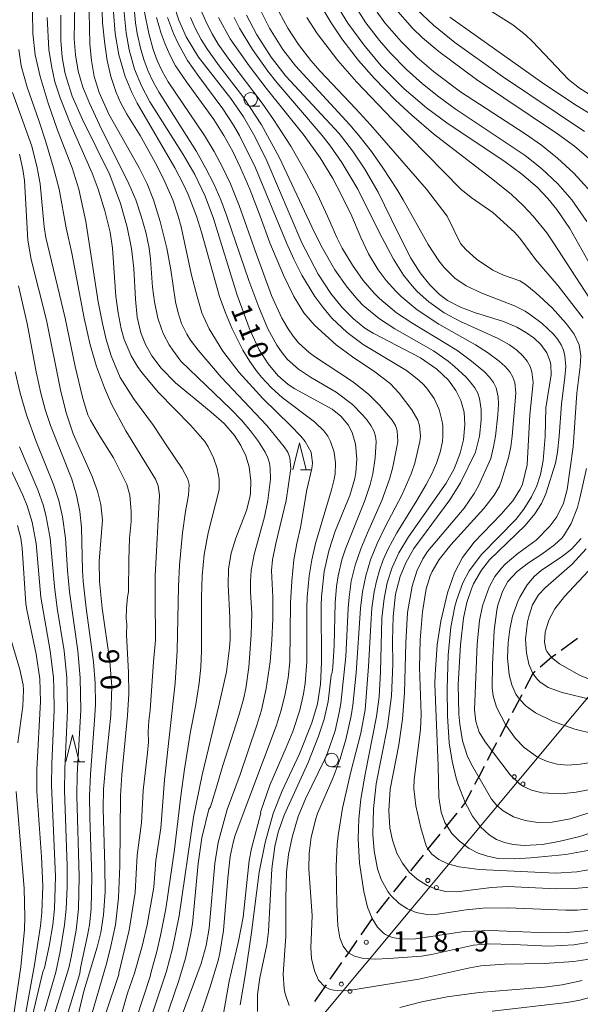
# Model space of a CAD drawing. Units: millimetres. Extents: x -70000 to -68000, y 28500 to 30000.
# Drawn here: x -68303 to -68200, y 28756 to 28938 of the extents above; entities that cross this region are included whole.
import ezdxf

# ---------------------------------------------------------------- set-up
doc = ezdxf.new("R2010")
doc.units = ezdxf.units.MM
for name, color, linetype, lineweight in [('210300_徒歩道', 7, 'Continuous', 30), ('426500_送電線', 7, 'Continuous', 9), ('633100_広葉樹林', 7, 'Continuous', 9), ('633200_針葉樹林', 7, 'Continuous', 9), ('710100_等高線（計曲線）', 7, 'Continuous', 20), ('710107_等高線（計曲線）（注記）', 7, 'Continuous', 20), ('710200_等高線（主曲線）', 7, 'Continuous', 9), ('731200_図化機測定による標高点', 7, 'Continuous', 20), ('731207_図化機測定による標高点（注記）', 7, 'Continuous', 20)]:
    doc.layers.add(name, color=color, linetype=linetype, lineweight=lineweight)
doc.styles.add('Style-WORKING', font='txt')

msp = doc.modelspace()

# ---------------------------------------------------------------- linework, layer by layer
at = {"layer": '210300_徒歩道'}
for p, q in [((-68200.06, 28823.72), (-68203.09, 28821.5)), ((-68228.7, 28783.6), (-68231.05, 28780.68)), ((-68231.83, 28779.7), (-68234.18, 28776.78)), ((-68234.97, 28775.81), (-68237.31, 28772.88)), ((-68243.81, 28763.7), (-68245.95, 28760.62)), ((-68246.67, 28759.6), (-68248.81, 28756.52))]:
    msp.add_line(p, q, dxfattribs=at)
at = {"layer": '210300_徒歩道', "flags": 128}
for points in [[(-68204.09, 28820.76), (-68204.89, 28820.18), (-68206.99, 28818.39)], [(-68207.95, 28817.58), (-68208.34, 28817.24), (-68209.84, 28814.38)], [(-68210.42, 28813.27), (-68210.85, 28812.46), (-68212.16, 28809.95)], [(-68212.75, 28808.84), (-68213.36, 28807.67), (-68214.49, 28805.53)], [(-68215.07, 28804.42), (-68215.88, 28802.89), (-68216.82, 28801.1)], [(-68217.4, 28799.99), (-68218.39, 28798.11), (-68219.14, 28796.67)], [(-68219.72, 28795.57), (-68220.9, 28793.32), (-68221.66, 28792.37)], [(-68222.44, 28791.4), (-68224.35, 28789.03), (-68224.79, 28788.48)], [(-68225.57, 28787.5), (-68227.79, 28784.74), (-68227.92, 28784.58)], [(-68238.09, 28771.9), (-68238.13, 28771.86), (-68240.24, 28768.83)], [(-68240.95, 28767.8), (-68242.53, 28765.54), (-68243.1, 28764.73)]]:
    msp.add_lwpolyline(points, dxfattribs=at)
at = {"layer": '426500_送電線', "flags": 128}
msp.add_lwpolyline([(-68459.37, 28500), (-68153.12, 28866.74), (-68000, 29201.09)], dxfattribs=at)
at = {"layer": '426500_送電線'}
for centre in [(-68211.79, 28798.1), (-68210.2, 28796.77), (-68227.81, 28778.91), (-68226.23, 28777.58), (-68243.84, 28759.72), (-68242.25, 28758.39)]:
    msp.add_circle(centre, 0.375, dxfattribs=at)
at = {"layer": '633100_広葉樹林'}
for p, q in [((-68260.63, 28922.28), (-68258.96, 28922.28)), ((-68245.64, 28799.96), (-68243.97, 28799.96))]:
    msp.add_line(p, q, dxfattribs=at)
for centre in [(-68260.63, 28923.53), (-68245.64, 28801.21)]:
    msp.add_circle(centre, 1.25, dxfattribs=at)
at = {"layer": '633200_針葉樹林'}
for p, q in [((-68251.39, 28854.95), (-68249.31, 28854.95)), ((-68293.45, 28800.9), (-68291.37, 28800.9))]:
    msp.add_line(p, q, dxfattribs=at)
at = {"layer": '633200_針葉樹林', "flags": 128}
for points in [[(-68252.85, 28854.95), (-68251.6, 28859.95), (-68250.35, 28854.95)], [(-68294.91, 28800.9), (-68293.66, 28805.9), (-68292.41, 28800.9)]]:
    msp.add_lwpolyline(points, dxfattribs=at)
at = {"layer": '710100_等高線（計曲線）', "flags": 128}
for points in [[(-68274.81, 28940.86), (-68273.94, 28938.18), (-68272.57, 28935.09), (-68270.28, 28931.33), (-68264.3, 28923.68), (-68261.97, 28920.26), (-68259.89, 28916.64), (-68257.67, 28912.17), (-68251.15, 28896.98), (-68248.14, 28891.16), (-68245.81, 28887.61), (-68243.69, 28884.98), (-68241.59, 28882.88), (-68239.47, 28881.19), (-68237.96, 28880.22), (-68229.19, 28875.68), (-68226.12, 28873.58), (-68223.98, 28871.52), (-68222.6, 28869.64), (-68221.69, 28867.79), (-68221.11, 28865.59), (-68220.94, 28863.29), (-68221.2, 28860.49), (-68221.8, 28858.04), (-68222.95, 28855.15), (-68224.43, 28852.45), (-68231.39, 28842.54), (-68233.17, 28839.58), (-68234.45, 28836.84), (-68235.35, 28834.03), (-68235.93, 28831.1), (-68236.31, 28827.48), (-68236.58, 28817.52), (-68236.84, 28812.88), (-68237.31, 28809.27), (-68239.42, 28798.61), (-68240.23, 28793.95), (-68240.62, 28790.32), (-68240.74, 28786.64), (-68240.5, 28782.09), (-68239.7, 28776.88), (-68238.96, 28773.99), (-68238.13, 28771.86), (-68237.16, 28770.25), (-68236.04, 28769.13), (-68235.68, 28768.89), (-68234.45, 28768.34), (-68232.59, 28768.02), (-68230.12, 28768.09), (-68221.11, 28769.44), (-68216.12, 28769.64), (-68205.77, 28769.2), (-68202.02, 28769.25), (-68197.57, 28769.74)], [(-68195.37, 28888.75), (-68201.5, 28899.6), (-68203.93, 28903.16), (-68205.58, 28905.18), (-68207.57, 28907.24), (-68210.41, 28909.69), (-68213.71, 28912.12), (-68224.05, 28918.98), (-68228.06, 28921.98), (-68232.17, 28925.5), (-68236.43, 28929.76), (-68239.68, 28933.59), (-68242.63, 28937.66), (-68245.28, 28942.02)], [(-68295.79, 28939.14), (-68295.79, 28934.42), (-68295.54, 28931.34), (-68295.07, 28928.56), (-68294.79, 28927.43), (-68293.69, 28924.13), (-68291.79, 28919.82), (-68286.75, 28909.53), (-68284.75, 28904.23), (-68283.51, 28899.86), (-68282.73, 28895.9), (-68282.3, 28892.18), (-68282, 28886.54), (-68281.65, 28883.2), (-68280.97, 28880.31), (-68280.1, 28878.14), (-68278.93, 28876.07), (-68277.23, 28873.76), (-68274.59, 28871.02), (-68267.94, 28865.64), (-68265.56, 28863.51), (-68263.64, 28861.32), (-68262.43, 28859.45), (-68261.55, 28857.51), (-68260.94, 28855.46), (-68260.59, 28852.91), (-68260.67, 28850.64), (-68260.79, 28849.8), (-68261.41, 28847.42), (-68263.37, 28842.28), (-68264.26, 28839.5), (-68264.72, 28836.62), (-68264.82, 28833.64), (-68264.52, 28827.57), (-68264.45, 28823.53), (-68264.53, 28822.01), (-68265.13, 28817.52), (-68266.45, 28811.57), (-68269.64, 28798.48), (-68271.22, 28790.6), (-68273.86, 28772.36), (-68275.1, 28766.3), (-68276.26, 28762.1), (-68280.38, 28749.7)], [(-68262.61, 28755.91), (-68261.58, 28761.7), (-68260.5, 28769.25), (-68259.04, 28780.46), (-68257.98, 28785.96), (-68256.46, 28791.3), (-68254.82, 28795.49), (-68251.56, 28802.36), (-68249.28, 28808.09), (-68248.27, 28811.6), (-68247.71, 28815.23), (-68247.51, 28819.25), (-68247.58, 28829.91), (-68247.51, 28831.45), (-68246.99, 28836.11), (-68246.16, 28839.93), (-68244.98, 28843.61), (-68242.26, 28850.19), (-68241.34, 28853.32), (-68241.14, 28854.42), (-68240.97, 28856.89), (-68241.23, 28859.67), (-68241.86, 28861.83), (-68242.59, 28863.27), (-68243.92, 28864.88), (-68245.51, 28866.15), (-68252.46, 28869.93), (-68253.67, 28870.74), (-68255.61, 28872.42), (-68257.38, 28874.53), (-68259.04, 28877.18), (-68260.74, 28880.74), (-68263.12, 28887.27), (-68267.53, 28901.49), (-68269.1, 28905.63), (-68270.98, 28909.64), (-68273.12, 28913.32), (-68279.3, 28923.06), (-68280.88, 28926.05), (-68282.16, 28929.12), (-68283.16, 28932.68), (-68283.71, 28935.87), (-68284.11, 28940.18)], [(-68188.63, 28790.74), (-68199.64, 28787.08), (-68203.55, 28786.1), (-68206.6, 28785.57), (-68209.99, 28785.37), (-68212, 28785.54), (-68213.61, 28785.91), (-68215.09, 28786.5), (-68216.46, 28787.37), (-68218.04, 28788.83), (-68219.52, 28790.8), (-68220.9, 28793.32), (-68222.21, 28796.69), (-68222.56, 28797.87), (-68223.31, 28801.01), (-68223.83, 28804.39), (-68224.17, 28809.41), (-68224.2, 28814.4), (-68224.05, 28820.64), (-68223.54, 28825.83), (-68222.78, 28829.64), (-68222.43, 28830.91), (-68221.3, 28834.02), (-68220.18, 28836.21), (-68217.88, 28839.26), (-68211.5, 28845.72), (-68210, 28847.65), (-68208.58, 28849.95), (-68207.64, 28851.97), (-68206.94, 28854.06), (-68206.43, 28856.68), (-68206.07, 28861.13), (-68205.95, 28866.41), (-68204.98, 28872.53), (-68205, 28874.4), (-68205.12, 28875.02), (-68205.75, 28876.57), (-68206.9, 28878.13), (-68208.14, 28879.31), (-68209.52, 28880.32), (-68211.32, 28881.34), (-68213.77, 28882.37), (-68219.18, 28884.09), (-68221.77, 28885.04), (-68224.14, 28886.27), (-68225.67, 28887.4), (-68227.46, 28889.16), (-68229.22, 28891.39), (-68230.95, 28894.15), (-68233.44, 28898.98), (-68237.03, 28906.37), (-68239.46, 28910.61), (-68241.75, 28914.01), (-68244.25, 28917.21), (-68254.1, 28927.83), (-68256.83, 28931.31), (-68259.52, 28935.46), (-68261.38, 28939.11)], [(-68191.04, 28916.85), (-68200.55, 28922.59), (-68206.76, 28926.69), (-68223.76, 28938.73)], [(-68303.49, 28913.39), (-68302.83, 28910.52), (-68302.55, 28908.51), (-68301.91, 28897.44), (-68301.32, 28893.86), (-68298.44, 28882.63), (-68295.9, 28869.75), (-68294.84, 28865.47), (-68293.54, 28861.59), (-68290.01, 28853.67), (-68289.02, 28851), (-68288.38, 28848.49), (-68288.12, 28845.63), (-68288.72, 28838.01), (-68288.66, 28834.28), (-68288.15, 28829.31), (-68286.71, 28819.42), (-68286.37, 28814.84), (-68286.54, 28809.51), (-68287.49, 28800.6), (-68287.88, 28795.81), (-68287.95, 28792.25), (-68287.63, 28781.57), (-68287.61, 28776.83), (-68287.9, 28772.52), (-68288.4, 28769.28), (-68289.05, 28766.55), (-68291.53, 28758.4), (-68292.94, 28752.67)], [(-68303.84, 28844.65), (-68303.24, 28842.26), (-68302.96, 28840.42), (-68302.3, 28830.21), (-68302.14, 28829.01), (-68300.4, 28820.83), (-68299.72, 28816.27), (-68299.61, 28812.05), (-68300.29, 28799.43), (-68300.25, 28795.39), (-68299.4, 28783.28), (-68299.17, 28777.9), (-68299.31, 28772.96), (-68299.55, 28770.54), (-68300.71, 28763.3), (-68303.02, 28750.41)], [(-68197.28, 28812.35), (-68202.94, 28813.69), (-68205.49, 28814.66), (-68207.05, 28815.69), (-68207.5, 28816.12), (-68208.34, 28817.24), (-68209.09, 28818.93), (-68209.56, 28821.04), (-68209.69, 28823.6), (-68209.33, 28826.77), (-68209.11, 28827.8), (-68208.39, 28829.95), (-68207.32, 28831.78), (-68205.99, 28833.13), (-68201.04, 28837.46), (-68198.5, 28840.32)]]:
    msp.add_lwpolyline(points, dxfattribs=at)
at = {"layer": '710200_等高線（主曲線）', "flags": 128}
for points in [[(-68273.43, 28753.74), (-68269.8, 28763.54), (-68268.86, 28766.86), (-68268.31, 28770.05), (-68267.28, 28782.08), (-68266.65, 28785.97), (-68264.99, 28792.05), (-68262.59, 28798.53), (-68259.53, 28807.48), (-68258.65, 28810.46), (-68257.74, 28814.44), (-68257.02, 28819.41), (-68256.69, 28823.39), (-68256.56, 28827.36), (-68256.56, 28831.34), (-68256.75, 28836.31), (-68256.58, 28838.3), (-68255.99, 28841.28), (-68254.09, 28849.23), (-68253.2, 28855.2), (-68253.37, 28857.18), (-68253.77, 28858.18), (-68254.41, 28859.17), (-68257.64, 28863.15), (-68266.12, 28872.09), (-68270.37, 28877.06), (-68271.79, 28878.94), (-68272.48, 28880.05), (-68273.44, 28882.03), (-68274.1, 28884.02), (-68274.59, 28886.01), (-68275.4, 28891.98), (-68276.17, 28895.95), (-68277.4, 28900.92), (-68278.67, 28904.9), (-68279.83, 28907.88), (-68281.29, 28910.86), (-68286.94, 28920.8), (-68288.69, 28924.78), (-68289.62, 28927.76), (-68290.14, 28930.74), (-68290.45, 28933.73), (-68290.73, 28948.64)], [(-68270.8, 28751.29), (-68268.17, 28759.23), (-68266.69, 28764.07), (-68266.37, 28765.45), (-68265.65, 28769.65), (-68264.85, 28779.35), (-68264.41, 28783.32), (-68263.88, 28785.94), (-68263.48, 28787.3), (-68255.89, 28807.48), (-68254.96, 28810.46), (-68254.25, 28813.45), (-68253.71, 28816.43), (-68253.38, 28819.41), (-68253.24, 28830.34), (-68253, 28834.32), (-68252.61, 28838.3), (-68252.1, 28841.28), (-68251.41, 28844.26), (-68250.23, 28851.22), (-68249.29, 28855.2), (-68249.17, 28856.19), (-68249.44, 28858.18), (-68250.55, 28860.17), (-68251.35, 28861.16), (-68253.25, 28863.15), (-68258.41, 28868.12), (-68262.79, 28872.94), (-68265.79, 28876.9), (-68268.32, 28881.04), (-68269.68, 28884.02), (-68270.57, 28887.01), (-68271.61, 28890.98), (-68273.54, 28899.93), (-68274.07, 28901.92), (-68275.09, 28904.9), (-68276.79, 28908.83), (-68278.31, 28911.86), (-68281.14, 28916.83), (-68283.61, 28920.8), (-68284.68, 28922.79), (-68285.57, 28924.78), (-68286.54, 28927.76), (-68287.22, 28930.74), (-68287.69, 28933.73), (-68288.07, 28937.7), (-68288.4, 28948.64)], [(-68293.1, 28947.64), (-68293.35, 28934.72), (-68293.12, 28931.74), (-68292.59, 28928.76), (-68291.71, 28925.77), (-68290.53, 28922.79), (-68288.66, 28918.81), (-68283.19, 28907.88), (-68281.93, 28904.9), (-68280.91, 28901.92), (-68280.08, 28898.93), (-68279.46, 28895.95), (-68279.2, 28893.96), (-68278.8, 28888.75), (-68278.44, 28886.01), (-68277.83, 28883.03), (-68277.18, 28881.04), (-68276.77, 28880.05), (-68275.72, 28878.06), (-68275.09, 28877.06), (-68273.56, 28875.08), (-68264.26, 28866.13), (-68262.35, 28864.14), (-68260.66, 28862.15), (-68259.19, 28860.17), (-68257.95, 28858.18), (-68257.47, 28857.18), (-68257.16, 28856.19), (-68257, 28855.2), (-68256.98, 28853.21), (-68257.43, 28849.23), (-68258.1, 28846.25), (-68260.02, 28839.29), (-68260.54, 28836.31), (-68260.68, 28834.32), (-68260.67, 28832.33), (-68260.45, 28828.36), (-68260.53, 28824.38), (-68260.98, 28818.42), (-68261.55, 28814.44), (-68261.99, 28812.45), (-68262.83, 28809.47), (-68265.79, 28800.2), (-68267.15, 28795.55), (-68268.11, 28792.57), (-68268.4, 28792.14), (-68269.69, 28786.8), (-68270.35, 28782.04), (-68271.44, 28770.86), (-68271.77, 28768.74), (-68272.71, 28764.51), (-68273.93, 28760.38), (-68278.24, 28747.91)], [(-68259.38, 28754.64), (-68259.36, 28757.77), (-68258.91, 28760.86), (-68257.67, 28767), (-68257.36, 28769.45), (-68256.7, 28781.09), (-68256.15, 28785.2), (-68255.52, 28787.88), (-68254.44, 28791.01), (-68250.01, 28800.78), (-68248.04, 28805.63), (-68247.01, 28808.79), (-68246.29, 28812.03), (-68245.73, 28816.91), (-68245.55, 28817.42), (-68245.44, 28818.42), (-68245.16, 28822.39), (-68245, 28830.34), (-68244.73, 28833.33), (-68244.44, 28835.31), (-68243.74, 28838.3), (-68243.09, 28840.28), (-68239.5, 28849.23), (-68238.51, 28852.21), (-68238.02, 28854.2), (-68237.54, 28857.18), (-68237.36, 28860.17), (-68237.51, 28861.16), (-68237.84, 28862.15), (-68238.38, 28863.15), (-68239.08, 28864.14), (-68239.9, 28865.14), (-68241.78, 28867.04), (-68244.78, 28869.29), (-68249.53, 28872.09), (-68251.79, 28873.55), (-68253.79, 28875.39), (-68254.79, 28876.59), (-68255.79, 28878.03), (-68257.43, 28881.04), (-68259.15, 28885.02), (-68260.99, 28889.99), (-68265.04, 28901.92), (-68266.19, 28904.9), (-68267.49, 28907.88), (-68268.98, 28910.86), (-68270.68, 28913.84), (-68277.62, 28924.78), (-68278.69, 28926.77), (-68279.6, 28928.76), (-68280.35, 28930.74), (-68280.96, 28932.73), (-68281.64, 28935.71), (-68281.96, 28937.7), (-68282.36, 28941.68)], [(-68259.1, 28940.68), (-68257.17, 28936.71), (-68254.66, 28932.73), (-68252.36, 28929.75), (-68242.27, 28918.81), (-68240.58, 28916.83), (-68238.24, 28913.84), (-68236.13, 28910.86), (-68233.57, 28906.89), (-68232.37, 28904.9), (-68227.78, 28896.64), (-68225.78, 28893.65), (-68224.78, 28892.38), (-68222.78, 28890.42), (-68220.68, 28888.99), (-68217.78, 28887.63), (-68211.77, 28885.28), (-68209.77, 28884.28), (-68208.77, 28883.66), (-68206.62, 28882.03), (-68204.55, 28880.05), (-68203.75, 28879.05), (-68203.13, 28878.06), (-68202.68, 28877.06), (-68202.42, 28876.07), (-68202.27, 28874.08), (-68202.43, 28872.09), (-68203.06, 28867.12), (-68203.46, 28861.16), (-68203.77, 28858.18), (-68204.14, 28856.19), (-68205.92, 28850.52), (-68206.77, 28848.71), (-68207.97, 28846.8), (-68209.75, 28844.61), (-68216.38, 28838.26), (-68217.85, 28836.38), (-68219.34, 28833.83), (-68219.75, 28832.91), (-68220.59, 28830.4), (-68221.2, 28827.49), (-68221.76, 28822.51), (-68222.18, 28815.17), (-68222.06, 28809.69), (-68221.89, 28807.85), (-68221.4, 28804.78), (-68220.48, 28801.89), (-68219.48, 28799.97), (-68216.02, 28793.97), (-68215.02, 28792.76), (-68213.88, 28791.79), (-68211.93, 28790.69), (-68209.79, 28789.99), (-68207.44, 28789.65), (-68204.79, 28789.72), (-68201.46, 28790.31), (-68195.44, 28792.23)], [(-68248.11, 28941.68), (-68245.75, 28937.7), (-68243.73, 28934.72), (-68240.65, 28930.74), (-68237.78, 28927.47), (-68233.78, 28923.37), (-68230.78, 28920.57), (-68226.78, 28917.14), (-68215.77, 28908.7), (-68212.28, 28905.89), (-68210.13, 28903.9), (-68208.3, 28901.92), (-68205.77, 28898.82), (-68204.51, 28896.95), (-68195.45, 28883.03)], [(-68241.78, 28941.59), (-68239.28, 28937.7), (-68236.78, 28934.41), (-68234.78, 28932.11), (-68231.78, 28929.08), (-68228.78, 28926.4), (-68225.78, 28923.99), (-68222.76, 28921.8), (-68209.77, 28913.13), (-68206.77, 28910.74), (-68203.72, 28907.88), (-68201.13, 28904.9), (-68198.33, 28900.92)], [(-68194.01, 28923.32), (-68195.94, 28923.72), (-68198.05, 28924.56), (-68199.73, 28925.57), (-68201.74, 28927.19), (-68208.4, 28934.25), (-68209.7, 28935.46), (-68212.09, 28937.3), (-68217.57, 28940.77)], [(-68301.08, 28939.69), (-68300.99, 28935.71), (-68300.54, 28931.74), (-68299.62, 28927.76), (-68298.14, 28922.79), (-68296.42, 28917.82), (-68293.74, 28910.86), (-68292.48, 28906.89), (-68291.15, 28900.92), (-68288.88, 28886.01), (-68288.12, 28882.03), (-68287.4, 28879.05), (-68286.47, 28876.07), (-68284.8, 28872.05), (-68282.32, 28868.12), (-68278.65, 28863.15), (-68276.07, 28859.17), (-68273.32, 28855.2), (-68272.29, 28853.21), (-68272.05, 28852.21), (-68272.15, 28850.23), (-68272.71, 28847.24), (-68273.27, 28843.27), (-68273.85, 28837.3), (-68274.04, 28833.33), (-68274.23, 28821.4), (-68274.61, 28815.43), (-68276.61, 28797.54), (-68277.3, 28788.59), (-68278.19, 28782.63), (-68278.57, 28777.66), (-68279.81, 28770.7), (-68280.75, 28766.72), (-68282.19, 28761.75), (-68283.44, 28758.06), (-68285.98, 28749.23)], [(-68298.33, 28938.7), (-68298.03, 28932.73), (-68297.56, 28929.75), (-68296.9, 28926.77), (-68295.95, 28923.79), (-68293.95, 28918.81), (-68289.98, 28909.87), (-68288.87, 28906.89), (-68287.64, 28902.91), (-68286.68, 28898.93), (-68286.22, 28895.95), (-68285.6, 28887.01), (-68285.22, 28884.02), (-68284.62, 28881.04), (-68284.05, 28879.05), (-68282.8, 28876.02), (-68281.63, 28874.08), (-68280.8, 28872.94), (-68277.79, 28869.34), (-68271.7, 28863.15), (-68269.13, 28860.17), (-68268.49, 28859.17), (-68267.51, 28857.18), (-68266.83, 28855.2), (-68266.45, 28853.21), (-68266.49, 28851.22), (-68268.54, 28843.27), (-68269.25, 28839.29), (-68269.62, 28835.31), (-68269.72, 28831.34), (-68269.74, 28821.4), (-68269.88, 28818.42), (-68270.17, 28815.43), (-68270.81, 28811.46), (-68271.79, 28806.49), (-68272.89, 28799.53), (-68273.58, 28794.56), (-68274.76, 28784.62), (-68276.36, 28773.68), (-68277.32, 28768.71), (-68278.04, 28765.73), (-68279.16, 28761.75), (-68279.23, 28761.16), (-68283.13, 28749.31)], [(-68265.72, 28753.91), (-68264.6, 28760.28), (-68262.87, 28767.66), (-68262.03, 28772.13), (-68260.93, 28782.59), (-68260.49, 28784.8), (-68258.78, 28791.38), (-68258.82, 28791.58), (-68257.06, 28796.55), (-68254.04, 28803.5), (-68252.85, 28806.49), (-68251.51, 28810.46), (-68250.82, 28813.45), (-68250.53, 28815.43), (-68250.24, 28819.41), (-68250.26, 28829.35), (-68250.2, 28831.34), (-68249.81, 28835.31), (-68249.32, 28838.3), (-68248.63, 28841.28), (-68245.66, 28851.22), (-68245.16, 28853.21), (-68245, 28854.2), (-68244.93, 28856.19), (-68245.16, 28858.18), (-68245.82, 28860.17), (-68246.36, 28861.16), (-68247.1, 28862.15), (-68248.79, 28863.85), (-68254.79, 28868.34), (-68256.76, 28870.11), (-68258.62, 28872.09), (-68259.42, 28873.09), (-68260.79, 28874.99), (-68262.08, 28877.06), (-68264.08, 28881.04), (-68265.31, 28884.02), (-68266.39, 28887.01), (-68269.74, 28898.93), (-68270.7, 28901.92), (-68272.24, 28905.89), (-68273.14, 28907.88), (-68274.68, 28910.86), (-68281.65, 28922.79), (-68282.67, 28924.78), (-68283.9, 28927.76), (-68285.06, 28931.74), (-68285.73, 28935.71), (-68286.05, 28939.69)], [(-68280.28, 28939.69), (-68279.52, 28935.71), (-68278.69, 28932.73), (-68277.95, 28930.74), (-68277.02, 28928.76), (-68275.9, 28926.77), (-68269.22, 28916.83), (-68267.38, 28913.84), (-68265.79, 28910.86), (-68264.4, 28907.88), (-68262.74, 28903.9), (-68259.65, 28894.96), (-68256.79, 28887.23), (-68254.86, 28883.03), (-68253.71, 28881.04), (-68252.79, 28879.66), (-68251.79, 28878.45), (-68249.79, 28876.67), (-68248.79, 28875.91), (-68241.78, 28871.28), (-68238.78, 28868.94), (-68236.78, 28866.89), (-68234.42, 28864.14), (-68233.81, 28863.15), (-68233.47, 28862.15), (-68233.4, 28860.17), (-68233.54, 28859.17), (-68234.35, 28855.2), (-68234.89, 28853.21), (-68236.36, 28849.23), (-68239.02, 28843.27), (-68240.23, 28840.28), (-68241.28, 28837.3), (-68242, 28834.32), (-68242.41, 28831.34), (-68242.57, 28829.35), (-68243.02, 28820.4), (-68243.95, 28811.65), (-68244.22, 28810), (-68245.01, 28806.62), (-68246.4, 28802.55), (-68246.97, 28801.22), (-68250.5, 28794.04), (-68251.82, 28790.77), (-68252.96, 28786.95), (-68253.62, 28783.7), (-68254, 28780.45), (-68254.13, 28775.61), (-68254.14, 28768.59), (-68254.61, 28761.57), (-68254.41, 28758.82), (-68254.24, 28757.93), (-68253.49, 28755.74)], [(-68278.07, 28938.7), (-68277.22, 28935.71), (-68276.5, 28933.73), (-68275.62, 28931.74), (-68274.55, 28929.75), (-68272.53, 28926.77), (-68267.48, 28919.81), (-68265.59, 28916.83), (-68263.94, 28913.84), (-68262.51, 28910.86), (-68260.79, 28906.87), (-68258.85, 28901.92), (-68257.07, 28896.95), (-68254.55, 28890.98), (-68252.63, 28887.01), (-68250.79, 28884.01), (-68248.79, 28881.7), (-68244.77, 28878.06), (-68241.78, 28875.86), (-68237.62, 28873.09), (-68234.78, 28870.93), (-68233.13, 28869.11), (-68230.78, 28866.02), (-68229.66, 28864.14), (-68229.33, 28863.15), (-68229.19, 28861.16), (-68229.31, 28860.17), (-68230.25, 28856.19), (-68230.89, 28854.2), (-68232.61, 28850.23), (-68235.78, 28844.24), (-68237.23, 28841.28), (-68238.43, 28838.3), (-68239.33, 28835.31), (-68239.92, 28832.33), (-68240.29, 28829.35), (-68241.07, 28817.34), (-68241.72, 28811.35), (-68242.02, 28809.41), (-68242.98, 28805.03), (-68244.06, 28801.43), (-68245.37, 28797.95), (-68248.24, 28791.29), (-68248.58, 28790.31), (-68249.44, 28786.9), (-68249.81, 28783.99), (-68249.87, 28781.08), (-68249.25, 28772.36), (-68249.5, 28766.49), (-68249.35, 28764.45), (-68248.83, 28762.15), (-68248.05, 28760.46), (-68246.92, 28759.23), (-68245.88, 28758.72), (-68244.57, 28758.48), (-68242.43, 28758.55), (-68229.5, 28760.64), (-68220.06, 28762.76), (-68218.02, 28763.11), (-68213.62, 28763.44), (-68206.27, 28763.51), (-68200.77, 28763.9), (-68196.74, 28764.51)], [(-68276.04, 28938.7), (-68274.95, 28935.71), (-68274.03, 28933.73), (-68272.33, 28930.74), (-68270.24, 28927.76), (-68265.78, 28921.8), (-68263.79, 28918.73), (-68262.7, 28916.83), (-68259.76, 28910.86), (-68254, 28896.95), (-68252.66, 28893.96), (-68251.16, 28890.98), (-68248.74, 28887.01), (-68247.28, 28885.02), (-68245.59, 28883.03), (-68242.78, 28880.36), (-68239.78, 28878.15), (-68231.78, 28873.31), (-68229.78, 28871.81), (-68228.78, 28870.9), (-68228.03, 28870.11), (-68226.65, 28868.12), (-68225.72, 28866.13), (-68225.19, 28864.14), (-68225.04, 28863.15), (-68225.01, 28861.16), (-68225.12, 28860.17), (-68225.55, 28858.18), (-68226.23, 28856.19), (-68227.08, 28854.2), (-68228.1, 28852.21), (-68229.84, 28849.23), (-68233.56, 28843.27), (-68235.18, 28840.28), (-68236.07, 28838.3), (-68236.79, 28836.31), (-68237.35, 28834.32), (-68237.77, 28832.33), (-68238.18, 28829.35), (-68238.34, 28827.36), (-68238.78, 28818.5), (-68239.43, 28810.48), (-68240.22, 28806.16), (-68242.05, 28799.02), (-68243.64, 28792.27), (-68244.45, 28787.23), (-68244.62, 28785.58), (-68244.79, 28781.55), (-68244.67, 28774.38), (-68244.49, 28770.53), (-68244.11, 28768.31), (-68243.5, 28766.74), (-68242.82, 28765.81), (-68242.53, 28765.54), (-68241.43, 28764.92), (-68239.99, 28764.53), (-68237.54, 28764.36), (-68235.02, 28764.44), (-68229.01, 28764.89), (-68227.11, 28765.2), (-68219.32, 28766.94), (-68216.53, 28767.18), (-68211.97, 28767.08), (-68205.32, 28766.73), (-68200.73, 28766.97), (-68194.73, 28768.01)], [(-68196.26, 28773.76), (-68200.16, 28773.42), (-68202.23, 28773.39), (-68213, 28773.85), (-68217.59, 28773.77), (-68220.68, 28773.45), (-68226.42, 28772.63), (-68228.29, 28772.66), (-68229.96, 28772.97), (-68231.59, 28773.64), (-68233.13, 28774.64), (-68234.69, 28776.15), (-68235.23, 28776.84), (-68236.47, 28779.07), (-68237.15, 28781.04), (-68237.78, 28784.37), (-68237.99, 28787.42), (-68237.9, 28792.16), (-68237.36, 28796.82), (-68235.27, 28807.4), (-68234.55, 28813.12), (-68234.29, 28818.91), (-68234.34, 28823.36), (-68234.26, 28827.8), (-68233.79, 28831.89), (-68232.93, 28835.19), (-68231.91, 28837.72), (-68230.41, 28840.34), (-68223.75, 28849.38), (-68221.77, 28852.54), (-68219.01, 28858.18), (-68218.25, 28861.16), (-68217.93, 28864.14), (-68217.91, 28866.13), (-68218.22, 28868.12), (-68218.57, 28869.11), (-68219.11, 28870.11), (-68219.78, 28871.01), (-68220.73, 28872.09), (-68222.85, 28874.08), (-68224.07, 28875.08), (-68226.78, 28876.97), (-68233.9, 28881.04), (-68236.78, 28882.88), (-68239.78, 28885.37), (-68240.78, 28886.39), (-68242.78, 28888.76), (-68245.02, 28891.98), (-68247.3, 28895.95), (-68248.79, 28898.88), (-68255.34, 28912.85), (-68258.61, 28918.81), (-68261.9, 28923.79), (-68266.47, 28929.75), (-68268.61, 28932.73), (-68269.79, 28934.63), (-68270.9, 28936.71), (-68271.78, 28938.7)], [(-68196.96, 28777.76), (-68200.68, 28777.41), (-68204.04, 28777.37), (-68213, 28777.79), (-68216.01, 28777.63), (-68222.41, 28776.78), (-68224.55, 28776.88), (-68226.27, 28777.28), (-68227.94, 28777.98), (-68229.79, 28779.14), (-68231.24, 28780.44), (-68232.53, 28782.09), (-68233.53, 28783.95), (-68234.37, 28786.35), (-68234.83, 28788.64), (-68235.05, 28791.78), (-68234.78, 28795.83), (-68233.17, 28804), (-68232.49, 28808.8), (-68232.14, 28813.66), (-68231.91, 28822.9), (-68231.55, 28828.51), (-68230.74, 28833.37), (-68229.86, 28836.16), (-68228.74, 28838.48), (-68227.86, 28839.83), (-68221.11, 28847.82), (-68219.22, 28850.53), (-68218.4, 28851.96), (-68216.14, 28857.05), (-68215.65, 28859.17), (-68215.28, 28861.16), (-68214.85, 28865.14), (-68214.73, 28867.12), (-68214.77, 28868.44), (-68215.15, 28870.11), (-68215.65, 28871.1), (-68216.37, 28872.09), (-68217.34, 28873.09), (-68219.74, 28875.08), (-68222.43, 28877.06), (-68230.57, 28882.03), (-68233.62, 28884.02), (-68236.78, 28886.67), (-68237.78, 28887.66), (-68239.78, 28889.99), (-68241.78, 28892.82), (-68243.68, 28895.95), (-68244.69, 28897.94), (-68246.41, 28901.92), (-68248.27, 28905.89), (-68250.37, 28909.87), (-68253.18, 28914.84), (-68256.41, 28919.81), (-68258.5, 28922.79), (-68264.5, 28930.74), (-68266.64, 28933.73), (-68267.79, 28935.65), (-68268.85, 28937.7), (-68269.71, 28939.69)], [(-68266.58, 28938.7), (-68264.42, 28934.72), (-68260.93, 28929.75), (-68257.79, 28925.6), (-68250.73, 28916.83), (-68247.78, 28912.7), (-68245.43, 28908.87), (-68243.84, 28905.89), (-68241.89, 28901.92), (-68240.23, 28897.94), (-68238.78, 28894.93), (-68237.01, 28891.98), (-68235.53, 28889.99), (-68233.77, 28888), (-68232.74, 28887.01), (-68229.78, 28884.58), (-68225.78, 28881.91), (-68218.97, 28878.06), (-68216.77, 28876.66), (-68214.57, 28875.08), (-68213.46, 28874.08), (-68212.62, 28873.09), (-68212.06, 28872.09), (-68211.72, 28871.1), (-68211.51, 28869.11), (-68212.2, 28861.16), (-68212.46, 28859.17), (-68212.84, 28857.18), (-68214.16, 28852.93), (-68214.56, 28851.93), (-68215.49, 28850.26), (-68217.41, 28847.75), (-68223.54, 28841.08), (-68225.71, 28838.34), (-68227.02, 28836.12), (-68227.38, 28835.32), (-68228.13, 28832.91), (-68228.79, 28828.63), (-68229.24, 28823.48), (-68229.36, 28818.32), (-68229.04, 28809.7), (-68229.15, 28806.83), (-68230.35, 28797.62), (-68230.38, 28795.94), (-68230.04, 28792.7), (-68229.09, 28788.64), (-68228.09, 28785.34), (-68227.79, 28784.74), (-68227.06, 28783.77), (-68225.8, 28782.79), (-68224.11, 28782.02), (-68222.02, 28781.46), (-68218.3, 28780.97), (-68204.1, 28780.26), (-68200.18, 28780.49), (-68197.37, 28781.03)], [(-68197.47, 28784.57), (-68202.24, 28783.71), (-68208.73, 28783.08), (-68211.75, 28782.89), (-68214.75, 28783), (-68216.73, 28783.38), (-68218.48, 28783.99), (-68220.15, 28784.85), (-68221.96, 28786.17), (-68223.35, 28787.59), (-68224.66, 28789.63), (-68225.34, 28791.56), (-68225.79, 28794.34), (-68225.9, 28800.15), (-68226.49, 28815.24), (-68226.46, 28817.04), (-68226.07, 28822.53), (-68225.39, 28826.94), (-68224.16, 28832.14), (-68222.85, 28835.88), (-68221.4, 28838.7), (-68219.25, 28841.56), (-68214.23, 28846.74), (-68212.08, 28849.2), (-68210.71, 28851.37), (-68210.3, 28852.29), (-68209.38, 28855.87), (-68208.89, 28865.14), (-68208.31, 28871.1), (-68208.53, 28873.09), (-68208.87, 28874.08), (-68209.43, 28875.08), (-68210.23, 28876.07), (-68211.31, 28877.06), (-68212.69, 28878.06), (-68214.77, 28879.23), (-68221.78, 28882.41), (-68224.78, 28884), (-68227.64, 28886.01), (-68229.78, 28887.96), (-68230.74, 28888.99), (-68232.31, 28890.98), (-68234.2, 28893.96), (-68236.85, 28898.93), (-68240.81, 28906.89), (-68243.75, 28911.86), (-68245.84, 28914.84), (-68247.39, 28916.83), (-68255.79, 28926.62), (-68257.48, 28928.76), (-68260.3, 28932.73), (-68262.68, 28936.71), (-68263.69, 28938.7)], [(-68255.36, 28939.69), (-68253.77, 28936.71), (-68251.79, 28933.65), (-68249.49, 28930.74), (-68247.77, 28928.76), (-68241.16, 28921.8), (-68238.46, 28918.81), (-68228.03, 28906.89), (-68224.24, 28901.92), (-68221.78, 28896.86), (-68220.78, 28895.75), (-68218.78, 28893.95), (-68215.77, 28891.9), (-68213.77, 28890.98), (-68210.77, 28889.92), (-68209.77, 28889.3), (-68207.77, 28887.72), (-68204.77, 28884.9), (-68202.15, 28882.03), (-68200.68, 28880.05), (-68199.76, 28878.06), (-68199.46, 28876.07), (-68199.59, 28874.08), (-68200.2, 28869.11), (-68200.91, 28859.17), (-68201.99, 28851.29), (-68202.69, 28848.76), (-68203.91, 28846.25), (-68205.19, 28844.49), (-68207.75, 28841.94), (-68211.12, 28839.42), (-68213.48, 28837.47), (-68214.19, 28836.74), (-68215.37, 28835.18), (-68216.44, 28833.24), (-68217.69, 28829.76), (-68218.25, 28827.06), (-68218.66, 28822.64), (-68219.14, 28810.51), (-68218.94, 28808.34), (-68218.31, 28806.35), (-68217.21, 28804.59), (-68212.55, 28798.44), (-68210.83, 28796.81), (-68210.18, 28796.37), (-68208.59, 28795.63), (-68206.62, 28795.14), (-68203.13, 28794.96), (-68200.35, 28795.25), (-68197.43, 28795.84)], [(-68199.04, 28883.03), (-68203.68, 28888.99), (-68207.77, 28893.84), (-68210.77, 28897.8), (-68211.74, 28898.93), (-68215.77, 28902.55), (-68219.78, 28905.33), (-68221.7, 28906.89), (-68234.37, 28919.81), (-68241.05, 28926.77), (-68244.48, 28930.74), (-68248.29, 28935.71), (-68250.23, 28938.7)], [(-68237.22, 28939.69), (-68235.77, 28937.7), (-68232.78, 28934.22), (-68229.78, 28931.3), (-68226.78, 28928.69), (-68221.78, 28924.91), (-68209.77, 28917.12), (-68206.77, 28915.02), (-68203.77, 28912.66), (-68200.77, 28909.86), (-68196.27, 28904.9)], [(-68197.14, 28911.86), (-68200.66, 28914.84), (-68203.77, 28917.17), (-68218.78, 28927.22), (-68225.78, 28932.37), (-68228.78, 28934.94), (-68230.63, 28936.71), (-68233.78, 28940.26)], [(-68198.77, 28917.59), (-68213.95, 28927.76), (-68222.78, 28934.07), (-68226.78, 28937.25), (-68229.78, 28940.1)], [(-68303.62, 28932.73), (-68303.17, 28929.75), (-68302.05, 28925.77), (-68299.8, 28919.43), (-68298.65, 28915.83), (-68297.16, 28910.86), (-68296.12, 28906.89), (-68294.8, 28899.72), (-68293.8, 28895.04), (-68291.5, 28883.03), (-68290.35, 28878.06), (-68289.2, 28874.08), (-68287.75, 28870.11), (-68286.45, 28867.12), (-68283.74, 28862.15), (-68278.25, 28853.21), (-68277.79, 28852), (-68277.53, 28850.23), (-68278.31, 28835.31), (-68278.36, 28831.34), (-68278.26, 28823.39), (-68278.63, 28819.41), (-68279.23, 28810.46), (-68279.49, 28808.48), (-68279.62, 28806.49), (-68279.59, 28804.5), (-68279.74, 28802.51), (-68280.57, 28795.55), (-68280.84, 28789.59), (-68281.65, 28783.62), (-68282.02, 28776.67), (-68283.14, 28769.71), (-68285.08, 28761.75), (-68285.06, 28761.52), (-68287.48, 28754.33)], [(-68290.54, 28752.5), (-68287.3, 28763.74), (-68286.53, 28766.72), (-68285.71, 28770.7), (-68285.1, 28775.67), (-68284.86, 28781.64), (-68284.76, 28794.56), (-68284.48, 28798.53), (-68283.45, 28809.47), (-68283.22, 28813.45), (-68283.28, 28817.42), (-68283.66, 28824.38), (-68283.58, 28826.37), (-68283.7, 28827.36), (-68283.66, 28829.35), (-68283.48, 28831.34), (-68283.27, 28832.33), (-68283.24, 28838.3), (-68283.06, 28842.27), (-68282.8, 28845.39), (-68282.79, 28847.24), (-68283.01, 28850.23), (-68283.57, 28852.21), (-68286.03, 28857.18), (-68288.61, 28861.16), (-68290.34, 28864.14), (-68290.78, 28865.14), (-68291.75, 28868.12), (-68293.18, 28874.08), (-68294.99, 28883.03), (-68298.6, 28897.94), (-68298.9, 28899.93), (-68299.65, 28907.88), (-68300.18, 28910.86), (-68301.18, 28914.84), (-68304.75, 28924.78)], [(-68303.65, 28888.99), (-68302.08, 28882.03), (-68300.37, 28873.09), (-68299.51, 28869.11), (-68298.69, 28866.13), (-68297.72, 28863.15), (-68293.79, 28853.21), (-68292.94, 28850.23), (-68292.29, 28847.24), (-68291.98, 28844.26), (-68291.8, 28836.31), (-68291.67, 28834.32), (-68291.14, 28829.35), (-68289.76, 28819.41), (-68289.44, 28815.43), (-68289.41, 28811.46), (-68289.5, 28809.47), (-68290.33, 28798.53), (-68290.47, 28794.56), (-68290.43, 28790.58), (-68290.05, 28779.65), (-68290.2, 28773.68), (-68290.52, 28770.7), (-68290.85, 28768.71), (-68292.19, 28762.75), (-68292.28, 28761.67), (-68294.87, 28753.17)], [(-68304.27, 28873.09), (-68303.33, 28869.11), (-68302.18, 28865.14), (-68300.38, 28860.17), (-68297.15, 28852.21), (-68296.2, 28849.23), (-68295.49, 28846.25), (-68294.97, 28842.27), (-68294.59, 28836.31), (-68294.22, 28832.33), (-68292.69, 28821.4), (-68292.2, 28816.43), (-68292.12, 28810.46), (-68292.76, 28798.53), (-68292.84, 28794.56), (-68292.42, 28779.65), (-68292.56, 28773.68), (-68293, 28769.71), (-68293.9, 28764.74), (-68294.35, 28762.75), (-68297.17, 28753.51)], [(-68301.07, 28753.91), (-68299.16, 28761.98), (-68298.81, 28762.75), (-68297.95, 28766.72), (-68297.31, 28770.7), (-68297.01, 28773.68), (-68296.83, 28779.65), (-68297.57, 28796.55), (-68297.5, 28800.52), (-68297.07, 28810.46), (-68297.08, 28814.44), (-68297.19, 28816.43), (-68297.77, 28821.4), (-68299.5, 28831.34), (-68300.4, 28841.28), (-68301.15, 28845.25), (-68302.08, 28848.24), (-68302.86, 28850.23), (-68307.03, 28859.17)], [(-68303.46, 28859.17), (-68300.07, 28851.22), (-68299.04, 28848.24), (-68298.51, 28846.25), (-68297.79, 28842.27), (-68297, 28833.33), (-68296.48, 28829.35), (-68295.22, 28821.4), (-68294.7, 28816.43), (-68294.59, 28810.46), (-68295.08, 28799.53), (-68295.14, 28795.55), (-68294.65, 28781.64), (-68294.62, 28777.66), (-68294.81, 28773.68), (-68295.11, 28770.7), (-68295.93, 28765.73), (-68296.76, 28761.93), (-68298.86, 28754.71)], [(-68190.77, 28801.87), (-68199.58, 28800.45), (-68201.86, 28800.27), (-68203.86, 28800.43), (-68205.71, 28800.93), (-68207.47, 28801.76), (-68209.96, 28803.55), (-68211.55, 28805.18), (-68213.36, 28807.67), (-68215.08, 28810.98), (-68215.69, 28813.09), (-68215.87, 28814.52), (-68215.8, 28818.91), (-68215.52, 28825.19), (-68215.03, 28828.97), (-68214.83, 28829.87), (-68214, 28832.41), (-68212.98, 28834.25), (-68211.26, 28836.12), (-68209.18, 28837.69), (-68206.67, 28839.31), (-68204.32, 28841.02), (-68202.95, 28842.37), (-68202.48, 28842.96), (-68201.27, 28845), (-68200.11, 28847.97), (-68199.62, 28849.67), (-68198.44, 28855.2)], [(-68199.37, 28842.25), (-68201.17, 28840.26), (-68202.86, 28838.95), (-68206.84, 28836.29), (-68208.04, 28835.26), (-68209.41, 28833.66), (-68210.77, 28831.37), (-68211.13, 28830.58), (-68212.1, 28827.82), (-68212.63, 28825.43), (-68212.93, 28822.95), (-68213.03, 28820.11), (-68212.74, 28816.98), (-68212.26, 28815.12), (-68211.48, 28813.39), (-68210.85, 28812.46), (-68209.58, 28811.16), (-68207.88, 28809.97), (-68204.71, 28808.42), (-68200.55, 28806.94), (-68197.06, 28806.07)], [(-68197.21, 28837.13), (-68202.49, 28831.46), (-68204.25, 28829.21), (-68205.41, 28827.13), (-68206.09, 28824.85), (-68206.18, 28823.03), (-68205.92, 28821.74), (-68205.74, 28821.33), (-68204.89, 28820.18), (-68203.44, 28819.04), (-68199.68, 28816.91), (-68195.97, 28815.35)], [(-68305.24, 28824.21), (-68303.39, 28817.95), (-68302.82, 28815.15), (-68302.74, 28814.15), (-68302.84, 28811.15), (-68303.81, 28804.4)], [(-68304.1, 28795.38), (-68302.6, 28777.44), (-68302.48, 28772.12), (-68302.56, 28769.81), (-68303.2, 28762.92), (-68304.58, 28753.71)], [(-68232.98, 28755.38), (-68228.95, 28756.47), (-68224.26, 28757.39), (-68218.32, 28758.16), (-68206.22, 28759.13), (-68202.9, 28759.6), (-68199.2, 28760.38)], [(-68196.48, 28757.61), (-68199.66, 28756.74), (-68202.01, 28756.3), (-68215.87, 28754.73)]]:
    msp.add_lwpolyline(points, dxfattribs=at)
at = {"layer": '731200_図化機測定による標高点'}
msp.add_circle((-68239.22, 28767.47), 0.375, dxfattribs=at)

# ---------------------------------------------------------------- texts
at = {"layer": '710107_等高線（計曲線）（注記）', "style": 'Style-WORKING'}
for s, rotation, p in [('1', 292, (-68264.4, 28884.67)), ('1', 292, (-68263, 28881.19)), ('0', 292, (-68261.59, 28877.72)), ('9', 274, (-68288.85, 28821.63)), ('0', 274, (-68288.52, 28816.89))]:
    msp.add_text(s, height=3.75, rotation=rotation, dxfattribs=at).set_placement(p)
at = {"layer": '731207_図化機測定による標高点（注記）', "style": 'Style-WORKING'}
for s, p in [('1', (-68234.32, 28765.77)), ('1', (-68230.57, 28765.77)), ('8', (-68226.82, 28765.77)), ('9', (-68219.32, 28765.77)), ('.', (-68223.07, 28765.77))]:
    msp.add_text(s, height=3.75, dxfattribs=at).set_placement(p)

doc.saveas('drawing.dxf')
